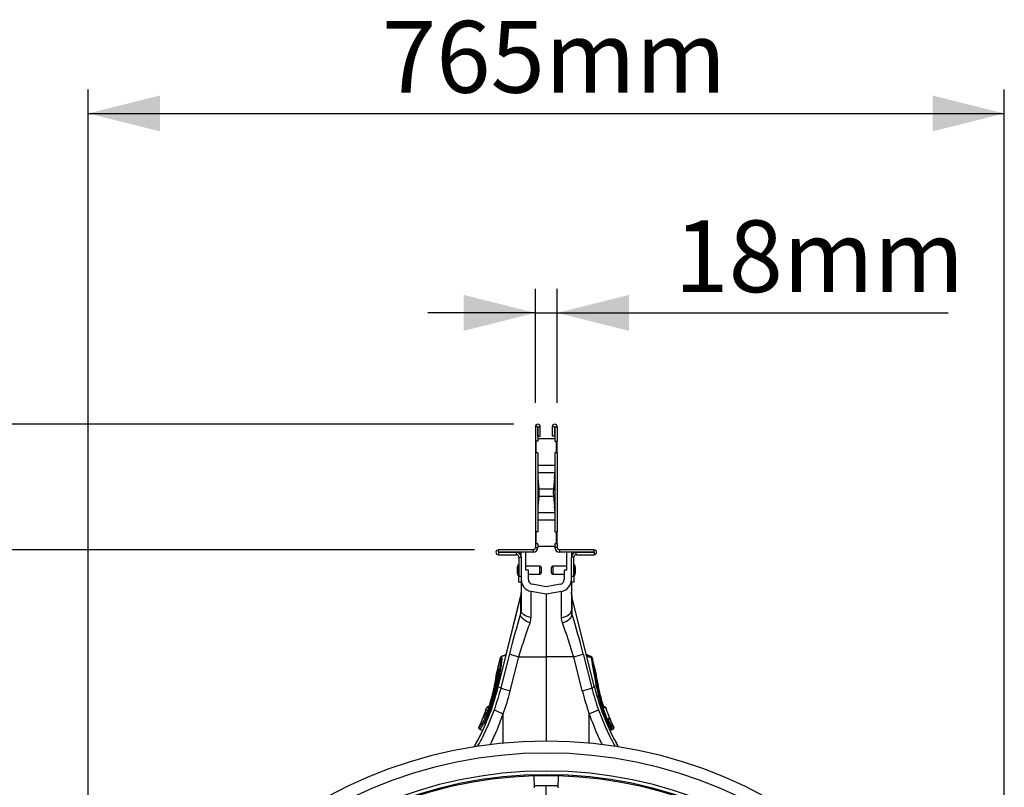
# Model space of a CAD drawing. Units: millimetres. Extents: x -9384 to 9275, y 1832 to 8516.
# Drawn here: x -8563 to -7739, y 5740 to 6382 of the extents above; entities that cross this region are included whole.
import ezdxf

# ---------------------------------------------------------------- set-up
doc = ezdxf.new("R2010")
doc.units = ezdxf.units.MM
doc.layers.get('0').update_dxf_attribs({"linetype": 'CONTINUOUS'})
doc.layers.add('ACO_DIMS', color=8, linetype='CONTINUOUS')
doc.layers.add('ACO_DRAINAGE', color=7, linetype='CONTINUOUS')
doc.styles.add('SLDTEXTSTYLE0', font='TXT', dxfattribs={"width": 0.605})

# ---------------------------------------------------------------- blocks, each defined once
blk = doc.blocks.new('ACO_-_32844_-_LEFT')
at = {"linetype": 'Continuous'}
for p, q in [((-7.1, 1366.95), (-9.1, 1366.95)), ((-9.1, 1366.95), (-9.1, 1355)), ((-7.1, 1366.95), (-7.1, 1355)), ((-7, 1359), (-7, 1366.95)), ((-7, 1366.95), (-5, 1366.95)), ((-5, 1359), (-5, 1366.95)), ((7, 1366.95), (5, 1366.95)), ((5, 1366.95), (5, 1359)), ((7, 1366.95), (7, 1359)), ((7.1, 1366.95), (9.1, 1366.95)), ((7.1, 1366.95), (7.1, 1355)), ((9.1, 1366.95), (9.1, 1355)), ((-7, 1359), (-5, 1359)), ((7, 1359), (5, 1359)), ((-7.1, 1355), (-9.1, 1355)), ((-9.1, 1355), (-9.1, 1345)), ((-8.5, 1345), (-8.5, 1355)), ((-7.1, 1357), (7.1, 1357)), ((7.1, 1355), (9.1, 1355)), ((8.5, 1345), (8.5, 1355)), ((9.1, 1345), (9.1, 1355)), ((-7.1, 1345), (-9.1, 1345)), ((-9.1, 1345), (-9.1, 1279)), ((-7.1, 1345), (-7.1, 1279)), ((9.1, 1345), (7.1, 1345)), ((7.1, 1345), (7.1, 1279)), ((9.1, 1345), (9.1, 1279)), ((-7.1, 1334.84), (7.1, 1334.84)), ((-7.1, 1328.71), (7.1, 1328.71)), ((-6, 1315.06), (-6.91, 1323.79)), ((6.91, 1323.79), (6, 1315.06)), ((-6, 1315.06), (6, 1315.06)), ((-6.91, 1300.21), (-6, 1308.94)), ((-6, 1308.94), (6, 1308.94)), ((6, 1308.94), (6.91, 1300.21)), ((-7.1, 1295.29), (7.1, 1295.29)), ((-7.1, 1289.16), (7.1, 1289.16)), ((-7.1, 1279), (-9.1, 1279)), ((-9.1, 1279), (-9.1, 1269)), ((-8.5, 1269), (-8.5, 1279)), ((7.1, 1279), (9.1, 1279)), ((8.5, 1269), (8.5, 1279)), ((9.1, 1269), (9.1, 1279)), ((-9.1, 1269), (-9.1, 1266)), ((-7.1, 1269), (-9.1, 1269)), ((-7.1, 1269), (-7.1, 1266)), ((9.1, 1269), (7.1, 1269)), ((7.1, 1269), (7.1, 1266)), ((9.1, 1269), (9.1, 1266)), ((-40.05, 1262), (-40.05, 1264)), ((-11.1, 1264), (-40.05, 1264)), ((-11.1, 1262), (-40.05, 1262)), ((-40.05, 1261.9), (-40.05, 1259.9)), ((-40.05, 1261.9), (-25, 1261.9)), ((-40.05, 1259.9), (-25, 1259.9)), ((-25, 1259.9), (-25, 1261.9)), ((-21, 1257.9), (-21, 1262)), ((-17, 1247), (-17, 1262)), ((-11.1, 1264), (-11.1, 1262)), ((-9.1, 1266), (-7.1, 1266)), ((-7.1, 1267), (7.1, 1267)), ((9.1, 1266), (7.1, 1266)), ((11.1, 1264), (11.1, 1262)), ((40.05, 1264), (11.1, 1264)), ((40.05, 1262), (11.1, 1262)), ((17, 1262), (17, 1247)), ((21, 1262), (21, 1257.9)), ((25, 1259.9), (25, 1261.9)), ((25, 1261.9), (40.05, 1261.9)), ((25, 1259.9), (40.05, 1259.9)), ((40.05, 1262), (40.05, 1264)), ((40.05, 1261.9), (40.05, 1259.9)), ((-23.2, 1251.55), (-23.38, 1251.55)), ((-23.38, 1251.55), (-23.38, 1242.8)), ((-23.2, 1242.45), (-23.2, 1251.55)), ((-23, 1257.9), (-21, 1257.9)), ((-23, 1257.9), (-23, 1241.9)), ((-21, 1257.9), (-21, 1241.9)), ((23, 1257.9), (21, 1257.9)), ((21, 1241.9), (21, 1257.9)), ((23, 1241.9), (23, 1257.9)), ((23.38, 1251.55), (23.2, 1251.55)), ((23.2, 1251.55), (23.2, 1242.45)), ((23.38, 1242.45), (23.38, 1251.55)), ((-24.45, 1248.73), (-24.45, 1245.4)), ((-24.45, 1248.7), (-24.45, 1245.3)), ((-24.45, 1245.4), (-24.45, 1245.27)), ((-23.56, 1242.9), (-23.56, 1251.44)), ((-5.35, 1250.25), (-17, 1250.25)), ((-15, 1247), (-17, 1247)), ((-15, 1239.09), (-15, 1247)), ((-15, 1243.75), (-5.35, 1243.75)), ((-5.35, 1244), (-5.35, 1250.25)), ((-5.35, 1243.75), (-5.35, 1244)), ((-4.35, 1249.25), (-4.35, 1244.92)), ((-4.35, 1244.92), (-4.35, 1244.75)), ((4.35, 1244.75), (4.35, 1249.25)), ((17, 1250.25), (5.35, 1250.25)), ((5.35, 1250.25), (5.35, 1243.75)), ((5.35, 1243.75), (15, 1243.75)), ((17, 1247), (15, 1247)), ((15, 1247), (15, 1239.09)), ((23.56, 1251.44), (23.56, 1242.56)), ((24.45, 1245.27), (24.45, 1248.73)), ((24.45, 1245.3), (24.45, 1248.7)), ((-23.56, 1242.56), (-23.56, 1242.9)), ((-23.38, 1242.8), (-23.38, 1242.45)), ((-23.38, 1242.45), (-23.2, 1242.45)), ((-23, 1241.9), (-21, 1241.9)), ((-23, 1236.9), (-23, 1241.9)), ((-21, 1236.9), (-23, 1236.9)), ((-21, 1241.9), (-21, 1236.9)), ((-21, 1236.9), (-21, 1213.38)), ((0, 1233.09), (-11.69, 1235.15)), ((11.69, 1235.15), (0, 1233.09)), ((21, 1241.9), (23, 1241.9)), ((21, 1236.9), (21, 1241.9)), ((23, 1236.9), (21, 1236.9)), ((21, 1236.9), (21, 1213.38)), ((23, 1241.9), (23, 1236.9)), ((23.2, 1242.45), (23.38, 1242.45)), ((-21, 1228.68), (-21.45, 1225.05)), ((0, 1227), (-12.74, 1229.25)), ((-12.74, 1207.45), (-12.74, 1229.25)), ((12.74, 1229.25), (0, 1227)), ((0, 1227), (0, 1174.5)), ((12.74, 1207.45), (12.74, 1229.25)), ((21.45, 1225.05), (21, 1228.68)), ((-21.45, 1225.05), (-40.4, 1149.02)), ((-40.37, 1149.01), (-21.5, 1224.68)), ((-21.45, 1225.05), (-21.5, 1224.68)), ((-21.5, 1224.68), (-21.5, 1210.36)), ((40.4, 1149.02), (21.45, 1225.05)), ((21.45, 1225.05), (21.5, 1224.68)), ((21.5, 1224.68), (21.5, 1210.36)), ((40.37, 1149.01), (21.5, 1224.68)), ((-21.45, 1209.35), (-21.5, 1210.36)), ((-20.85, 1212.33), (-21, 1213.38)), ((-20.4, 1211.32), (-20.85, 1212.33)), ((-19.66, 1210.37), (-20.4, 1211.32)), ((-18.66, 1209.51), (-19.66, 1210.37)), ((18.66, 1209.51), (19.66, 1210.37)), ((19.66, 1210.37), (20.4, 1211.32)), ((20.4, 1211.32), (20.85, 1212.33)), ((20.85, 1212.33), (21, 1213.38)), ((21.45, 1209.35), (21.5, 1210.36)), ((-21.08, 1208.29), (-21.45, 1209.35)), ((-20.41, 1207.21), (-21.08, 1208.29)), ((-19.46, 1206.16), (-20.41, 1207.21)), ((-18.25, 1205.17), (-19.46, 1206.16)), ((-17.43, 1208.77), (-18.66, 1209.51)), ((-16.84, 1204.27), (-18.25, 1205.17)), ((-16, 1208.17), (-17.43, 1208.77)), ((-15.26, 1203.5), (-16.84, 1204.27)), ((-14.42, 1207.72), (-16, 1208.17)), ((-13.57, 1202.87), (-15.26, 1203.5)), ((-12.74, 1207.45), (-14.42, 1207.72)), ((12.74, 1207.45), (14.42, 1207.72)), ((13.57, 1202.87), (15.26, 1203.5)), ((14.42, 1207.72), (16, 1208.17)), ((15.26, 1203.5), (16.84, 1204.27)), ((16, 1208.17), (17.43, 1208.77)), ((16.84, 1204.27), (18.25, 1205.17)), ((17.43, 1208.77), (18.66, 1209.51)), ((18.25, 1205.17), (19.46, 1206.16)), ((19.46, 1206.16), (20.41, 1207.21)), ((20.41, 1207.21), (21.08, 1208.29)), ((21.08, 1208.29), (21.45, 1209.35)), ((-38.3, 1174), (-40.54, 1164.99)), ((-40.5, 1164.94), (-38.25, 1173.97)), ((-30.83, 1176.91), (-38.04, 1148.43)), ((-33.63, 1176.17), (-37.67, 1174.7)), ((-33.63, 1176.17), (-37.67, 1174.7)), ((-33.63, 1176.17), (-37.67, 1174.7)), ((-37.63, 1174.66), (-33.65, 1176.1)), ((-30.12, 1146.02), (-22.9, 1174.5)), ((-22.9, 1174.5), (0, 1174.5)), ((22.9, 1174.5), (0, 1174.5)), ((0, 1174.5), (0, 1104)), ((30.12, 1146.02), (22.9, 1174.5)), ((30.83, 1176.91), (38.04, 1148.43)), ((37.67, 1174.7), (33.63, 1176.17)), ((37.67, 1174.7), (33.63, 1176.17)), ((37.63, 1174.66), (33.66, 1176.1)), ((34.36, 1176.03), (33.9, 1176.07)), ((34.31, 1176.03), (33.91, 1176.07)), ((34.01, 1176.03), (34.31, 1176.03)), ((37.87, 1173.57), (34.01, 1174.64)), ((37.47, 1174.32), (37.63, 1174.66)), ((37.63, 1174.66), (37.63, 1174.66)), ((37.63, 1174.66), (37.63, 1174.66)), ((38.31, 1173.72), (38.25, 1173.97)), ((38.43, 1173.46), (38.3, 1174)), ((41.95, 1159.36), (38.43, 1173.46)), ((41.95, 1159.14), (38.56, 1172.73)), ((-40.54, 1164.99), (-41.95, 1159.36)), ((-41.95, 1159.14), (-40.57, 1164.66)), ((-40.49, 1164.93), (-40.36, 1164.36)), ((-41.98, 1158.99), (-41.95, 1159.14)), ((-41.98, 1158.94), (-41.98, 1158.99)), ((-42.74, 1149.6), (-43.64, 1149.83)), ((-41.77, 1149.36), (-42.58, 1149.56)), ((-41.14, 1149.41), (-40.28, 1149.5)), ((-40.4, 1149.02), (-40.37, 1149.01)), ((-38.04, 1148.43), (-40.37, 1149.01)), ((38.04, 1148.43), (40.37, 1149.01)), ((42.15, 1149.69), (40.14, 1150.07)), ((40.4, 1149.02), (40.37, 1149.01)), ((42.74, 1149.6), (43.64, 1149.83)), ((43.65, 1149.78), (43.54, 1150.34)), ((-48.66, 1131.8), (-49.61, 1132.08)), ((-48.02, 1133.08), (-49.06, 1132.7)), ((-49.01, 1132.68), (-48.04, 1133.04)), ((-49.01, 1132.68), (-48.28, 1132.47)), ((49.06, 1132.7), (48.02, 1133.08)), ((49.06, 1132.7), (48.02, 1133.08)), ((49.01, 1132.68), (48.04, 1133.04)), ((48.28, 1132.47), (49.01, 1132.68)), ((49.61, 1132.08), (48.66, 1131.8)), ((-52.2, 1124.4), (-52.3, 1124.32)), ((-35.94, 1102.31), (-35.94, 1126.92)), ((35.94, 1102.31), (35.94, 1126.92)), ((51.73, 1123.1), (51.9, 1123.15)), ((51.9, 1123.15), (52.57, 1123.35)), ((51.96, 1122), (52.38, 1122.15)), ((52.31, 1122.13), (51.96, 1122.03)), ((52.31, 1122.13), (51.96, 1122.01)), ((52.57, 1123.35), (52.83, 1123.43)), ((52.83, 1123.43), (52.89, 1123.45)), ((-56.46, 1115.35), (-56.4, 1115.35)), ((-55.91, 1114), (-53.11, 1112.98)), ((-55.84, 1114), (-53.14, 1113.02)), ((52.23, 1115.03), (53.17, 1115.38)), ((53.11, 1112.98), (55.91, 1114)), ((55.84, 1114), (53.14, 1113.02)), ((53.7, 1113.34), (53.15, 1113.14)), ((53.17, 1113.1), (54.3, 1113.52)), ((54.3, 1113.52), (53.7, 1113.34)), ((54.26, 1114.7), (54.43, 1114.75)), ((54.43, 1114.75), (54.87, 1114.88)), ((-9.72, 1065.02), (-10, 1074.86)), ((10, 1074.86), (9.72, 1065.02)), ((-9.77, 1066.86), (0, 1067)), ((0, 1067), (9.77, 1066.86)), ((0, 1036.99), (0, 1066.55))]:
    blk.add_line(p, q, dxfattribs=at)
for centre, radius, start, end in [((-7.05, 1366.95), 2.05, 0, 180), ((-7.05, 1366.95), 0.05, 0, 180), ((7.05, 1366.95), 2.05, 0, 180), ((7.05, 1366.95), 0.05, 0, 180), ((-40.05, 1261.95), 2.05, 90, 270), ((-40.05, 1261.95), 0.05, 90, 270), ((-25, 1257.9), 4, 0, 90), ((-25, 1257.9), 2, 0, 90), ((-11.1, 1266), 2, 270, 0), ((-11.1, 1266), 4, 270, 0), ((11.1, 1266), 4, 180, 270), ((11.1, 1266), 2, 180, 270), ((25, 1257.9), 4, 90, 180), ((25, 1257.9), 2, 90, 180), ((40.05, 1261.95), 2.05, 270, 90), ((40.05, 1261.95), 0.05, 270, 90), ((-23.38, 1251.35), 0.2, 90, 153.53274), ((-23.2, 1251.35), 0.2, 0, 90), ((23.2, 1251.35), 0.2, 90, 180), ((23.38, 1251.35), 0.2, 26.46726, 90), ((-14.64, 1247), 9.96, 153.53274, 169.96927), ((-24.25, 1248.7), 0.2, 169.96927, 180), ((-24.25, 1245.3), 0.2, 180, 190.03073), ((-14.64, 1247), 9.96, 190.03073, 206.46726), ((-5.35, 1249.25), 1, 0, 90), ((-5.35, 1244.75), 1, 270, 360), ((5.35, 1249.25), 1, 90, 180), ((5.35, 1244.75), 1, 180, 270), ((14.64, 1247), 9.96, 10.03073, 26.46726), ((14.64, 1247), 9.96, 333.53274, 349.96927), ((24.25, 1248.7), 0.2, 0, 10.03073), ((24.25, 1245.3), 0.2, 349.96927, 0), ((-23.38, 1242.65), 0.2, 206.46726, 270), ((-23.2, 1242.65), 0.2, 270, 0), ((-11, 1239.09), 10, 180, 260), ((-11, 1239.09), 4, 180, 260), ((11, 1239.09), 4, 280, 0), ((11, 1239.09), 10, 280, 0), ((23.2, 1242.65), 0.2, 180, 270), ((23.38, 1242.65), 0.2, 270, 333.53274), ((-34.32, 1228.29), 13.32, 344.23459, 359.98648), ((34.32, 1228.29), 13.32, 180.01352, 195.76541), ((-37.33, 1173.76), 1, 110.02832, 165.97113), ((-37.28, 1173.72), 1, 110.32318, 165.78), ((-37.28, 1173.72), 1, 110.32294, 165.79047), ((-10.58, 1229.3), 56.17, 248.864, 257.32501), ((10.58, 1229.3), 56.17, 282.67499, 291.136), ((34.26, 1175.54), 0.498, 30.51657, 84.9201), ((34.27, 1175.54), 0.498, 30.31358, 84.92172), ((34.31, 1175.53), 0.5, 28.04282, 85.02986), ((37.28, 1173.72), 1, 14.22, 69.67682), ((37.28, 1173.72), 1, 14.20953, 69.67706), ((37.33, 1173.76), 1, 14.00659, 69.98782), ((37.77, 1172.94), 0.755, 21.25584, 84.21754), ((37.79, 1172.82), 0.761, 21.81377, 84.01228), ((37.84, 1172.42), 0.787, 23.19462, 82.79639), ((-39.57, 1164.75), 1, 166.00592, 222.61465), ((-39.57, 1164.75), 1, 166.00591, 222.61589), ((-39.54, 1164.7), 0.993, 165.64289, 221.84933), ((-39.53, 1164.69), 0.993, 165.63829, 210.44762), ((-234.5, 1197.41), 200.04, 330.6073, 346), ((-234.5, 1197.41), 200.08, 330.61595, 346), ((-42.46, 1149.28), 0.355, 109.63907, 151.43294), ((-42.43, 1149.43), 0.358, 109.49619, 151.5488), ((-41.42, 1148.46), 0.966, 73.62121, 111.3992), ((-41.41, 1148.48), 0.963, 73.62593, 111.4914), ((-17.79, 1200.83), 56.17, 248.864, 257.32501), ((17.79, 1200.83), 56.17, 282.67499, 291.136), ((234.5, 1197.41), 200.08, 194, 209.38405), ((234.5, 1197.41), 200.04, 194, 209.3927), ((42.22, 1149.17), 0.68, 39.24819, 98.26799), ((42.25, 1149.02), 0.68, 39.46802, 98.40878), ((-234.5, 1197.41), 196.04, 337.95933, 340.53665), ((-234.5, 1197.41), 196.09, 338.02936, 340.53752), ((-48.72, 1131.76), 1, 110.02456, 160.56023), ((-48.67, 1131.75), 1, 110.27088, 160.60319), ((-48.66, 1131.75), 1, 110.27514, 160.58899), ((-47.71, 1131.46), 1, 135.26842, 160.58157), ((-23.4, 1166.48), 41.5, 240.87744, 252.41636), ((23.4, 1166.48), 41.5, 287.58364, 299.12256), ((47.71, 1131.46), 1, 19.41842, 44.76455), ((48.66, 1131.75), 1, 19.41101, 69.72486), ((48.67, 1131.75), 1, 19.39681, 69.72912), ((48.72, 1131.76), 1, 19.4359, 69.99613), ((234.5, 1197.41), 196.09, 199.46248, 202.16074), ((234.5, 1197.41), 196.04, 199.46384, 202.16183), ((-234.5, 1197.41), 196.04, 335.25329, 337.95933), ((-234.5, 1197.41), 196.09, 335.26124, 337.97086), ((-51.86, 1123.47), 1, 109.9823, 157.94753), ((-51.79, 1123.5), 0.992, 110.09641, 158.36325), ((-51.8, 1123.5), 0.992, 110.093, 158.36558), ((50.81, 1122.73), 1, 349.93797, 22.08797), ((51.96, 1123.07), 0.999, 290.14676, 22.22363), ((51.97, 1123.07), 0.999, 290.14459, 22.22608), ((52.02, 1123.09), 1, 289.98286, 22.13782), ((234.5, 1197.41), 196.04, 202.16183, 204.74723), ((234.5, 1197.41), 196.09, 202.25597, 204.73876), ((-55.56, 1114.93), 1, 155.28188, 250.0202), ((-55.49, 1114.94), 1, 155.48072, 249.61178), ((-55.49, 1114.94), 1, 155.46332, 249.62519), ((56.33, 1108.54), 7.54, 110.18866, 114.84209), ((53.35, 1114.28), 0.999, 290.15445, 24.69884), ((53.96, 1114.46), 0.999, 290.15453, 24.72448), ((55.49, 1114.94), 1, 290.38822, 24.51928), ((55.49, 1114.94), 1, 290.37481, 24.53668), ((55.56, 1114.93), 1, 289.97017, 24.72955), ((0, 721), 383, 90, 180), ((0, 721), 383, 0, 90), ((0, 721), 373, 0, 180), ((0, 721), 357.91, 0, 180), ((0, 721), 354.91, 0, 180), ((0, 721), 354, 91.61874, 180), ((0, 721), 354, 88.38126, 91.61874), ((0, 721), 354, 0, 88.38126), ((0, 721), 345.55, 88.38126, 91.61874)]:
    blk.add_arc(centre, radius, start, end, dxfattribs=at)
for centre, major_axis, ratio, start_param, end_param in [((42.9, 1327.44), (50, 0), 0.8391, 3.141593, 3.228859), ((-42.9, 1327.44), (50, 0), 0.8391, 6.195919, 6.283185), ((-6.23, 1312), (0, 4), 0.087489, 3.839724, 5.585054), ((6.23, 1312), (0, 4), 0.087489, 0.698132, 2.443461), ((42.9, 1296.56), (50, 0), 0.8391, 3.054326, 3.141593), ((-42.9, 1296.56), (50, 0), 0.8391, 0, 0.087266), ((-25.66, 1174.03), (16.45, 65.45), 0.084778, 1.003741, 1.548116), ((25.66, 1174.03), (-16.45, 65.45), 0.084778, 4.73507, 5.279444), ((-233.01, 1197.41), (209.3, 0), 0.999881, 5.939589, 6.035079), ((233.01, 1197.41), (209.3, 0), 0.999881, 3.389699, 3.485189)]:
    blk.add_ellipse(centre, major_axis=major_axis, ratio=ratio, start_param=start_param, end_param=end_param, dxfattribs=at)
for points in [[(-21, 1213.38), (-21, 1212.4), (-21.16, 1211.4), (-21.5, 1210.36)], [(21, 1213.38), (21, 1212.4), (21.16, 1211.4), (21.5, 1210.36)], [(-13.57, 1202.87), (-13.01, 1204.39), (-12.74, 1205.92), (-12.74, 1207.45)], [(13.57, 1202.87), (13.01, 1204.39), (12.74, 1205.92), (12.74, 1207.45)], [(-38.25, 1173.96), (-38.25, 1173.96), (-38.25, 1173.96), (-38.25, 1173.97)], [(-37.67, 1174.7), (-37.67, 1174.7), (-37.65, 1174.69), (-37.63, 1174.66)], [(-37.63, 1174.66), (-37.63, 1174.66), (-37.63, 1174.66), (-37.63, 1174.66)], [(-37.63, 1174.66), (-37.63, 1174.66), (-37.63, 1174.66), (-37.63, 1174.66)], [(34.31, 1176.03), (34.34, 1176.03), (34.35, 1176.03), (34.35, 1176.03)], [(34.31, 1176.03), (34.31, 1176.03), (34.31, 1176.03), (34.31, 1176.03)], [(34.31, 1176.03), (34.31, 1176.03), (34.31, 1176.03), (34.31, 1176.03)], [(37.63, 1174.66), (37.65, 1174.69), (37.67, 1174.7), (37.67, 1174.7)], [(37.63, 1174.66), (37.63, 1174.66), (37.63, 1174.66), (37.63, 1174.66)], [(37.63, 1174.66), (37.63, 1174.66), (37.63, 1174.66), (37.63, 1174.66)], [(37.87, 1173.57), (37.86, 1173.61), (37.86, 1173.66), (37.85, 1173.7)], [(37.87, 1173.57), (37.87, 1173.57), (37.87, 1173.57), (37.87, 1173.57)], [(37.94, 1173.2), (37.92, 1173.32), (37.9, 1173.45), (37.87, 1173.57)], [(37.87, 1173.57), (37.87, 1173.57), (37.87, 1173.57), (37.87, 1173.57)], [(38.3, 1174), (38.3, 1174), (38.28, 1173.99), (38.25, 1173.97)], [(38.25, 1173.97), (38.25, 1173.96), (38.25, 1173.96), (38.25, 1173.96)], [(38.48, 1173.22), (38.48, 1173.18), (38.49, 1173.14), (38.5, 1173.1)], [(38.5, 1173.1), (38.52, 1172.98), (38.54, 1172.85), (38.56, 1172.73)], [(-40.54, 1164.99), (-40.54, 1164.99), (-40.53, 1164.97), (-40.5, 1164.94)], [(-40.5, 1164.94), (-40.5, 1164.94), (-40.49, 1164.94), (-40.49, 1164.93)], [(-42.07, 1158.23), (-42.51, 1155.73), (-43, 1153.11), (-43.53, 1150.39)], [(43.53, 1150.39), (43, 1153.11), (42.51, 1155.73), (42.07, 1158.23)], [(-43.64, 1149.83), (-44.51, 1145.36), (-45.65, 1140.66), (-47.08, 1135.84)], [(-43.53, 1150.39), (-43.57, 1150.2), (-43.6, 1150.02), (-43.64, 1149.83)], [(-38.04, 1148.43), (-39.61, 1142.27), (-41.46, 1136.2), (-43.6, 1130.22)], [(-42.77, 1149.45), (-42.76, 1149.5), (-42.75, 1149.55), (-42.74, 1149.6)], [(-42.49, 1149.98), (-42.52, 1149.84), (-42.55, 1149.7), (-42.58, 1149.56)], [(-41.77, 1149.36), (-41.77, 1149.37), (-41.77, 1149.37), (-41.76, 1149.38)], [(-41.14, 1149.41), (-41.14, 1149.41), (-41.14, 1149.41), (-41.14, 1149.41)], [(-41.14, 1149.41), (-41.14, 1149.4), (-41.14, 1149.4), (-41.14, 1149.39)], [(38.04, 1148.43), (39.61, 1142.27), (41.46, 1136.2), (43.6, 1130.22)], [(42.15, 1149.69), (42.14, 1149.74), (42.13, 1149.8), (42.12, 1149.85)], [(42.15, 1149.69), (42.15, 1149.69), (42.15, 1149.69), (42.15, 1149.69)], [(42.74, 1149.6), (42.75, 1149.55), (42.76, 1149.5), (42.77, 1149.45)], [(43.64, 1149.83), (43.6, 1150.02), (43.57, 1150.2), (43.53, 1150.39)], [(47.08, 1135.84), (45.65, 1140.66), (44.51, 1145.36), (43.64, 1149.83)], [(-49.61, 1132.08), (-49.65, 1132.09), (-49.66, 1132.09), (-49.66, 1132.09)], [(-49.61, 1132.08), (-49.61, 1132.08), (-49.61, 1132.08), (-49.61, 1132.08)], [(-49.06, 1132.7), (-49.06, 1132.7), (-49.05, 1132.7), (-49.02, 1132.69)], [(-49.02, 1132.69), (-49.01, 1132.69), (-49.01, 1132.68), (-49.01, 1132.68)], [(-49.01, 1132.68), (-49.01, 1132.68), (-49.01, 1132.68), (-49.01, 1132.68)], [(49.01, 1132.68), (49.01, 1132.68), (49.01, 1132.69), (49.02, 1132.69)], [(49.01, 1132.68), (49.01, 1132.68), (49.01, 1132.68), (49.01, 1132.68)], [(49.02, 1132.69), (49.05, 1132.7), (49.06, 1132.7), (49.06, 1132.7)], [(49.61, 1132.08), (49.61, 1132.08), (49.61, 1132.08), (49.61, 1132.08)], [(-52.72, 1123.87), (-52.77, 1123.85), (-52.79, 1123.85), (-52.79, 1123.85)], [(-52.72, 1123.87), (-52.72, 1123.87), (-52.72, 1123.87), (-52.72, 1123.87)], [(52.36, 1122.15), (52.36, 1122.15), (52.34, 1122.14), (52.31, 1122.13)], [(52.31, 1122.13), (52.31, 1122.13), (52.31, 1122.13), (52.31, 1122.13)], [(52.31, 1122.13), (52.31, 1122.13), (52.31, 1122.13), (52.31, 1122.13)], [(54.54, 1115.82), (53.85, 1117.36), (53.18, 1118.9), (52.54, 1120.44)], [(52.89, 1123.45), (52.89, 1123.45), (52.89, 1123.45), (52.89, 1123.45)], [(-56.4, 1115.35), (-56.4, 1115.35), (-56.4, 1115.35), (-56.4, 1115.35)], [(-55.84, 1114), (-55.88, 1113.99), (-55.9, 1113.99), (-55.9, 1113.99)], [(-55.84, 1114), (-55.84, 1114), (-55.84, 1114), (-55.84, 1114)], [(-55.84, 1114), (-55.84, 1114), (-55.84, 1114), (-55.84, 1114)], [(55.9, 1113.99), (55.9, 1113.99), (55.88, 1113.99), (55.84, 1114)], [(55.84, 1114), (55.84, 1114), (55.84, 1114), (55.84, 1114)], [(55.84, 1114), (55.84, 1114), (55.84, 1114), (55.84, 1114)], [(56.4, 1115.35), (56.4, 1115.35), (56.4, 1115.35), (56.4, 1115.35)]]:
    blk.add_open_spline(points, degree=3, dxfattribs=at)
for points, knots in [([(-22.9, 1174.5), (-22.14, 1177.05), (-21.38, 1179.55), (-19.84, 1184.48), (-19.06, 1186.91), (-17.88, 1190.49), (-17.49, 1191.67), (-16.7, 1194.01), (-16.3, 1195.17), (-15.12, 1198.57), (-14.34, 1200.76), (-13.57, 1202.87)], [0, 0, 0, 0, 0.25, 0.25, 0.5, 0.5, 0.625, 0.625, 0.75, 0.75, 1, 1, 1, 1]), ([(22.9, 1174.5), (22.14, 1177.05), (21.38, 1179.55), (19.84, 1184.48), (19.06, 1186.91), (17.88, 1190.49), (17.49, 1191.67), (16.7, 1194.01), (16.3, 1195.17), (15.12, 1198.57), (14.34, 1200.76), (13.57, 1202.87)], [0, 0, 0, 0, 0.25, 0.25, 0.5, 0.5, 0.625, 0.625, 0.75, 0.75, 1, 1, 1, 1]), ([(-41.76, 1149.38), (-41.38, 1151.03), (-41.03, 1152.64), (-40.53, 1154.97), (-40.37, 1155.74), (-40.06, 1157.25), (-39.91, 1157.99), (-39.48, 1160.18), (-39.23, 1161.55), (-38.79, 1164.13), (-38.6, 1165.33), (-38.28, 1167.55), (-38.16, 1168.55), (-38.02, 1169.87), (-37.99, 1170.29), (-37.95, 1170.86), (-37.94, 1171.05), (-37.92, 1171.4), (-37.92, 1171.56), (-37.9, 1172.36), (-37.92, 1172.86), (-38.03, 1173.61), (-38.12, 1173.86), (-38.25, 1173.96)], [0, 0, 0, 0, 0.125, 0.125, 0.1875, 0.1875, 0.25, 0.25, 0.375, 0.375, 0.5, 0.5, 0.625, 0.625, 0.6875, 0.6875, 0.71875, 0.71875, 0.75, 0.75, 0.875, 0.875, 1, 1, 1, 1]), ([(-37.63, 1174.66), (-37.62, 1174.65), (-37.61, 1174.64), (-37.59, 1174.63), (-37.57, 1174.6), (-37.55, 1174.57), (-37.51, 1174.5), (-37.48, 1174.45), (-37.41, 1174.26), (-37.38, 1174.1), (-37.29, 1173.53), (-37.27, 1173.01), (-37.29, 1172.2), (-37.3, 1172.02), (-37.32, 1171.66), (-37.33, 1171.47), (-37.36, 1170.88), (-37.4, 1170.46), (-37.53, 1169.1), (-37.65, 1168.08), (-37.97, 1165.8), (-38.16, 1164.57), (-38.6, 1161.94), (-38.86, 1160.53), (-39.28, 1158.29), (-39.43, 1157.52), (-39.74, 1155.96), (-39.9, 1155.17), (-40.24, 1153.56), (-40.41, 1152.74), (-40.68, 1151.51), (-40.77, 1151.09), (-40.91, 1150.46), (-40.97, 1150.15), (-41.05, 1149.83), (-41.09, 1149.62), (-41.12, 1149.51), (-41.14, 1149.41)], [0, 0, 0, 0, 0.007812, 0.007812, 0.015625, 0.03125, 0.03125, 0.0625, 0.0625, 0.125, 0.125, 0.25, 0.25, 0.28125, 0.28125, 0.3125, 0.3125, 0.375, 0.375, 0.5, 0.5, 0.625, 0.625, 0.75, 0.75, 0.8125, 0.8125, 0.875, 0.875, 0.9375, 0.9375, 0.96875, 0.96875, 0.984375, 0.992187, 0.992187, 1, 1, 1, 1]), ([(-38.25, 1173.97), (-38.26, 1173.97), (-38.29, 1173.99), (-38.3, 1174.01), (-38.3, 1174), (-38.3, 1174)], [0, 0, 0, 0, 0.311505, 0.999725, 1, 1, 1, 1]), ([(37.89, 1174.13), (37.81, 1174.17), (36.4, 1174.84), (34.98, 1175.49), (33.65, 1176.1)], [0, 0, 0, 0, 0.061332, 1, 1, 1, 1]), ([(37.85, 1173.7), (37.07, 1174.07), (35.71, 1174.73), (34.34, 1175.38), (33.76, 1175.66)], [0, 0, 0, 0, 0.57376, 1, 1, 1, 1]), ([(37.85, 1173.7), (37.86, 1173.76), (37.87, 1173.93), (37.89, 1174.1), (37.89, 1174.11), (37.89, 1174.11)], [0, 0, 0, 0, 0.246003, 0.655762, 1, 1, 1, 1]), ([(38.43, 1173.46), (38.43, 1173.46), (38.42, 1173.49), (38.38, 1173.64), (38.26, 1173.85), (38.07, 1174.04), (37.93, 1174.09), (37.89, 1174.11)], [0, 0, 0, 0, 0.01202, 0.111487, 0.497964, 0.82535, 1, 1, 1, 1]), ([(42.12, 1149.85), (41.68, 1152.02), (41.26, 1154.15), (40.48, 1158.28), (40.1, 1160.3), (39.4, 1164.21), (39.08, 1166.11), (38.47, 1169.76), (38.19, 1171.51), (37.94, 1173.2)], [0, 0, 0, 0, 0.25, 0.25, 0.5, 0.5, 0.75, 0.75, 1, 1, 1, 1]), ([(38.43, 1173.46), (38.43, 1173.46), (38.43, 1173.45), (38.45, 1173.35), (38.47, 1173.25), (38.48, 1173.22)], [0, 0, 0, 0, 0.340121, 0.750041, 1, 1, 1, 1]), ([(38.56, 1172.73), (38.81, 1171.06), (39.09, 1169.32), (39.7, 1165.7), (40.03, 1163.83), (40.73, 1159.95), (41.1, 1157.96), (41.89, 1153.86), (42.31, 1151.76), (42.74, 1149.6)], [0, 0, 0, 0, 0.25, 0.25, 0.5, 0.5, 0.75, 0.75, 1, 1, 1, 1]), ([(-42.74, 1149.6), (-42.35, 1151.55), (-41.51, 1155.73), (-40.8, 1159.6), (-40.42, 1161.67)], [0, 0, 0, 0, 0.464519, 1, 1, 1, 1]), ([(-40.36, 1164.36), (-40.34, 1164.28), (-40.24, 1163.98), (-40.31, 1162.59), (-40.5, 1160.75), (-40.81, 1158.61), (-41.2, 1156.32), (-41.78, 1153.29), (-42.25, 1151.08), (-42.49, 1149.98)], [0, 0, 0, 0, 0.066402, 0.25088, 0.435358, 0.522875, 0.682647, 0.842417, 1, 1, 1, 1]), ([(-40.39, 1164.17), (-40.38, 1164.18), (-40.38, 1164.2), (-40.36, 1164.05), (-40.35, 1164.02)], [0, 0, 0, 0, 0.791116, 1, 1, 1, 1]), ([(-41.95, 1159.14), (-41.95, 1159.03), (-41.97, 1158.9), (-42.01, 1158.6), (-42.04, 1158.42), (-42.07, 1158.23)], [0, 0, 0, 0, 0.5, 0.5, 1, 1, 1, 1]), ([(-41.95, 1159.36), (-41.95, 1159.34), (-41.96, 1159.3), (-41.96, 1159.26), (-41.97, 1159.22), (-41.97, 1159.21), (-41.97, 1159.2), (-41.97, 1159.2), (-41.97, 1159.19), (-41.97, 1159.19), (-41.97, 1159.16), (-41.98, 1159.03), (-41.98, 1158.94)], [0, 0, 0, 0, 0.035794, 0.093446, 0.113229, 0.120774, 0.126449, 0.133748, 0.147116, 0.182967, 0.383165, 1, 1, 1, 1]), ([(-41.97, 1159.19), (-41.97, 1159.19), (-41.97, 1159.19), (-41.97, 1159.17), (-41.97, 1159.17)], [0, 0, 0, 0, 0.683089, 1, 1, 1, 1]), ([(-41.94, 1159.36), (-41.94, 1159.37), (-41.94, 1159.41), (-41.94, 1159.25), (-41.95, 1159.14)], [0, 0, 0, 0, 0.228325, 1, 1, 1, 1]), ([(41.97, 1159.09), (41.97, 1159.12), (41.97, 1159.14), (41.97, 1159.2), (41.97, 1159.21), (41.97, 1159.24), (41.96, 1159.29), (41.95, 1159.33), (41.94, 1159.36)], [0, 0, 0, 0, 0.764222, 0.783121, 0.795193, 0.814253, 0.900182, 1, 1, 1, 1]), ([(41.95, 1159.14), (41.95, 1159.21), (41.94, 1159.36), (41.94, 1159.36), (41.94, 1159.36)], [0, 0, 0, 0, 0.457575, 1, 1, 1, 1]), ([(42.07, 1158.23), (42.04, 1158.42), (42.01, 1158.59), (41.97, 1158.9), (41.95, 1159.03), (41.95, 1159.14)], [0, 0, 0, 0, 0.5, 0.5, 1, 1, 1, 1]), ([(41.98, 1158.93), (41.98, 1159), (41.97, 1159.14), (41.97, 1159.18), (41.97, 1159.19), (41.97, 1159.19)], [0, 0, 0, 0, 0.418434, 0.897606, 1, 1, 1, 1]), ([(-56.4, 1115.35), (-56.28, 1115.37), (-56.15, 1115.43), (-55.9, 1115.62), (-55.82, 1115.69), (-55.63, 1115.87), (-55.53, 1115.97), (-55.02, 1116.54), (-54.52, 1117.2), (-53.81, 1118.29), (-53.66, 1118.52), (-53.36, 1119), (-53.2, 1119.26), (-52.72, 1120.06), (-52.39, 1120.64), (-51.71, 1121.89), (-51.36, 1122.55), (-50.64, 1123.97), (-50.27, 1124.73), (-49.14, 1127.13), (-48.39, 1128.85), (-47.25, 1131.64), (-46.87, 1132.61), (-46.14, 1134.58), (-45.78, 1135.58), (-45.07, 1137.62), (-44.73, 1138.66), (-44.23, 1140.24), (-44.07, 1140.77), (-43.75, 1141.84), (-43.59, 1142.38), (-42.82, 1145.07), (-42.26, 1147.22), (-41.77, 1149.36)], [0, 0, 0, 0, 0.0625, 0.0625, 0.09375, 0.09375, 0.125, 0.125, 0.25, 0.25, 0.28125, 0.28125, 0.3125, 0.3125, 0.375, 0.375, 0.4375, 0.4375, 0.5, 0.5, 0.625, 0.625, 0.6875, 0.6875, 0.75, 0.75, 0.8125, 0.8125, 0.84375, 0.84375, 0.875, 0.875, 1, 1, 1, 1]), ([(-41.14, 1149.39), (-41.64, 1147.17), (-42.2, 1144.95), (-42.97, 1142.16), (-43.13, 1141.6), (-43.46, 1140.49), (-43.62, 1139.94), (-44.12, 1138.31), (-44.47, 1137.23), (-45.17, 1135.12), (-45.54, 1134.08), (-46.28, 1132.03), (-46.66, 1131.02), (-47.79, 1128.12), (-48.55, 1126.32), (-49.69, 1123.82), (-50.06, 1123.03), (-50.78, 1121.55), (-51.13, 1120.85), (-51.81, 1119.55), (-52.15, 1118.94), (-52.63, 1118.1), (-52.78, 1117.83), (-53.09, 1117.33), (-53.23, 1117.08), (-53.95, 1115.95), (-54.45, 1115.25), (-54.97, 1114.65), (-55.07, 1114.54), (-55.25, 1114.36), (-55.34, 1114.28), (-55.5, 1114.15), (-55.58, 1114.1), (-55.68, 1114.05), (-55.73, 1114.02), (-55.78, 1114.01), (-55.81, 1114), (-55.82, 1114), (-55.84, 1114)], [0, 0, 0, 0, 0.125, 0.125, 0.15625, 0.15625, 0.1875, 0.1875, 0.25, 0.25, 0.3125, 0.3125, 0.375, 0.375, 0.5, 0.5, 0.5625, 0.5625, 0.625, 0.625, 0.6875, 0.6875, 0.71875, 0.71875, 0.75, 0.75, 0.875, 0.875, 0.90625, 0.90625, 0.9375, 0.9375, 0.96875, 0.96875, 0.984375, 0.992187, 0.992187, 1, 1, 1, 1]), ([(-42.58, 1149.56), (-42.95, 1148), (-43.59, 1145.3), (-44.72, 1141.39), (-45.81, 1138.01), (-46.97, 1134.82), (-48.03, 1132.17), (-49.07, 1129.79), (-50.07, 1127.73), (-51.04, 1125.95), (-51.78, 1124.76), (-52.11, 1124.41), (-52.24, 1124.27)], [0, 0, 0, 0, 0.13872, 0.240515, 0.342314, 0.444388, 0.546472, 0.62136, 0.724479, 0.827602, 0.930893, 1, 1, 1, 1]), ([(-44.12, 1143.53), (-43.81, 1144.8), (-43.32, 1146.8), (-42.92, 1148.75), (-42.77, 1149.45)], [0, 0, 0, 0, 0.639743, 1, 1, 1, 1]), ([(53.17, 1115.38), (51.89, 1118.24), (50.7, 1121.12), (49.05, 1125.46), (48.52, 1126.92), (47.51, 1129.82), (47.03, 1131.27), (45.65, 1135.6), (44.82, 1138.48), (43.71, 1142.73), (43.37, 1144.14), (42.89, 1146.23), (42.73, 1146.93), (42.51, 1147.97), (42.43, 1148.32), (42.29, 1149.01), (42.22, 1149.35), (42.15, 1149.69)], [0, 0, 0, 0, 0.25, 0.25, 0.375, 0.375, 0.5, 0.5, 0.75, 0.75, 0.875, 0.875, 0.9375, 0.9375, 0.96875, 0.96875, 1, 1, 1, 1]), ([(42.77, 1149.45), (43.05, 1148.1), (43.35, 1146.73), (43.99, 1143.97), (44.33, 1142.59), (45.42, 1138.39), (46.25, 1135.55), (47.62, 1131.28), (48.1, 1129.85), (49.11, 1126.99), (49.64, 1125.56), (51.28, 1121.27), (52.46, 1118.43), (53.73, 1115.62)], [0, 0, 0, 0, 0.125, 0.125, 0.25, 0.25, 0.5, 0.5, 0.625, 0.625, 0.75, 0.75, 1, 1, 1, 1]), ([(-43.6, 1130.22), (-45.04, 1126.44), (-47.91, 1118.86), (-52.66, 1108.59), (-56.17, 1102.24), (-57.72, 1099.45)], [0, 0, 0, 0, 0.357905, 0.717134, 1, 1, 1, 1]), ([(-47.08, 1135.84), (-47.21, 1135.41), (-47.35, 1134.97), (-47.58, 1134.29), (-47.65, 1134.06), (-47.81, 1133.62), (-47.89, 1133.4), (-48.05, 1132.99), (-48.13, 1132.8), (-48.28, 1132.44), (-48.35, 1132.29), (-48.47, 1132.03), (-48.52, 1131.94), (-48.59, 1131.85), (-48.61, 1131.83), (-48.64, 1131.8), (-48.65, 1131.79), (-48.66, 1131.8)], [0, 0, 0, 0, 0.25, 0.25, 0.375, 0.375, 0.5, 0.5, 0.625, 0.625, 0.75, 0.75, 0.875, 0.875, 0.9375, 0.9375, 1, 1, 1, 1]), ([(-47.09, 1135.82), (-47.09, 1135.82), (-47.19, 1135.48), (-47.41, 1134.8), (-47.73, 1133.84), (-48.03, 1133.04), (-48.26, 1132.49), (-48.39, 1132.21), (-48.45, 1132.12), (-48.45, 1132.12), (-48.44, 1132.12)], [0, 0, 0, 0, 0.000319, 0.238639, 0.451199, 0.635855, 0.795378, 0.908181, 0.976586, 1, 1, 1, 1]), ([(43.6, 1130.22), (45.04, 1126.44), (47.91, 1118.86), (52.66, 1108.59), (56.17, 1102.24), (57.72, 1099.45)], [0, 0, 0, 0, 0.3579, 0.717124, 1, 1, 1, 1]), ([(48.66, 1131.8), (48.64, 1131.79), (48.61, 1131.82), (48.52, 1131.94), (48.47, 1132.03), (48.38, 1132.22), (48.35, 1132.29), (48.28, 1132.45), (48.24, 1132.53), (48.13, 1132.79), (48.05, 1132.99), (47.89, 1133.4), (47.81, 1133.62), (47.65, 1134.06), (47.58, 1134.28), (47.35, 1134.96), (47.21, 1135.41), (47.08, 1135.84)], [0, 0, 0, 0, 0.125, 0.125, 0.25, 0.25, 0.3125, 0.3125, 0.375, 0.375, 0.5, 0.5, 0.625, 0.625, 0.75, 0.75, 1, 1, 1, 1]), ([(48.45, 1132.12), (48.45, 1132.12), (48.45, 1132.12), (48.4, 1132.19), (48.31, 1132.39), (48.13, 1132.79), (47.89, 1133.41), (47.59, 1134.24), (47.32, 1135.07), (47.16, 1135.59), (47.1, 1135.81)], [0, 0, 0, 0, 0.022792, 0.0802454, 0.1675712, 0.2907041, 0.4499281, 0.6363291, 0.8496368, 1, 1, 1, 1]), ([(49.66, 1132.09), (49.66, 1132.09), (49.66, 1132.09), (49.62, 1132.08), (49.61, 1132.08)], [0, 0, 0, 0, 0.622713, 1, 1, 1, 1]), ([(-52.24, 1124.27), (-52.32, 1124.18), (-52.52, 1123.93), (-52.64, 1123.89), (-52.72, 1123.87)], [0, 0, 0, 0, 0.361595, 1, 1, 1, 1]), ([(-52.06, 1124.55), (-52.09, 1124.51), (-52.22, 1124.36), (-52.28, 1124.34), (-52.29, 1124.34), (-52.29, 1124.34)], [0, 0, 0, 0, 0.212313, 0.912631, 1, 1, 1, 1]), ([(-52.12, 1124.49), (-52.15, 1124.46), (-52.19, 1124.42), (-52.21, 1124.42), (-52.21, 1124.42)], [0, 0, 0, 0, 0.825704, 1, 1, 1, 1]), ([(-52.2, 1124.41), (-52.2, 1124.41), (-52.2, 1124.41), (-52.18, 1124.42), (-52.18, 1124.42)], [0, 0, 0, 0, 0.937575, 1, 1, 1, 1]), ([(-52.13, 1124.43), (-52.13, 1124.43), (-52.13, 1124.44), (-52.11, 1124.44), (-52.1, 1124.45)], [0, 0, 0, 0, 0.000259, 1, 1, 1, 1]), ([(-47.04, 1101.06), (-46.67, 1101.76), (-44.27, 1106.23), (-40.46, 1114.83), (-37.45, 1122.88), (-35.94, 1126.92)], [0, 0, 0, 0, 0.0842253, 0.5412708, 1, 1, 1, 1]), ([(47.03, 1101.08), (46.66, 1101.77), (44.26, 1106.24), (40.46, 1114.83), (37.45, 1122.88), (35.94, 1126.92)], [0, 0, 0, 0, 0.08371, 0.541013, 1, 1, 1, 1]), ([(52.54, 1120.44), (52.47, 1120.62), (52.4, 1120.8), (52.26, 1121.14), (52.2, 1121.31), (52.08, 1121.63), (52.03, 1121.78), (51.93, 1122.06), (51.89, 1122.2), (51.82, 1122.44), (51.79, 1122.55), (51.74, 1122.74), (51.73, 1122.82), (51.7, 1123.02), (51.7, 1123.09), (51.73, 1123.1)], [0, 0, 0, 0, 0.125, 0.125, 0.25, 0.25, 0.375, 0.375, 0.5, 0.5, 0.625, 0.625, 0.75, 0.75, 1, 1, 1, 1]), ([(52.55, 1120.44), (52.44, 1120.7), (52.22, 1121.25), (51.97, 1121.98), (51.82, 1122.45), (51.78, 1122.67), (51.78, 1122.66), (51.78, 1122.66)], [0, 0, 0, 0, 0.245589, 0.511595, 0.776815, 0.939754, 1, 1, 1, 1]), ([(52.61, 1120.28), (53.08, 1119.49), (54.06, 1117.83), (55.14, 1116.38), (55.94, 1115.53), (56.24, 1115.41), (56.4, 1115.35)], [0, 0, 0, 0, 0.270323, 0.56355, 0.779998, 1, 1, 1, 1]), ([(52.89, 1123.45), (52.91, 1123.45), (52.93, 1123.46), (52.95, 1123.47), (52.94, 1123.46), (52.94, 1123.46)], [0, 0, 0, 0, 0.4513146, 0.9994882, 1, 1, 1, 1]), ([(53.7, 1113.34), (53.73, 1113.36), (53.75, 1113.42), (53.74, 1113.58), (53.73, 1113.65), (53.7, 1113.8), (53.68, 1113.88), (53.63, 1114.07), (53.6, 1114.17), (53.54, 1114.39), (53.5, 1114.51), (53.41, 1114.75), (53.37, 1114.87), (53.27, 1115.12), (53.22, 1115.25), (53.17, 1115.38)], [0, 0, 0, 0, 0.25, 0.25, 0.375, 0.375, 0.5, 0.5, 0.625, 0.625, 0.75, 0.75, 0.875, 0.875, 1, 1, 1, 1]), ([(53.73, 1115.62), (53.79, 1115.48), (53.85, 1115.35), (53.97, 1115.12), (54.03, 1115.02), (54.12, 1114.85), (54.16, 1114.79), (54.23, 1114.71), (54.25, 1114.69), (54.26, 1114.7)], [0, 0, 0, 0, 0.25, 0.25, 0.5, 0.5, 0.75, 0.75, 1, 1, 1, 1]), ([(54.66, 1113.76), (54.68, 1113.77), (54.78, 1113.84), (54.87, 1114.03), (54.96, 1114.26), (54.98, 1114.48), (54.96, 1114.66), (54.92, 1114.85), (54.85, 1115.08), (54.71, 1115.44), (54.56, 1115.78), (54.48, 1115.96), (54.45, 1116.02)], [0, 0, 0, 0, 0.022498, 0.129294, 0.220843, 0.301628, 0.374167, 0.45025, 0.599147, 0.776641, 0.930841, 1, 1, 1, 1]), ([(54.87, 1114.88), (54.88, 1114.88), (54.88, 1114.91), (54.86, 1115), (54.84, 1115.07), (54.78, 1115.24), (54.74, 1115.35), (54.65, 1115.57), (54.59, 1115.7), (54.54, 1115.82)], [0, 0, 0, 0, 0.25, 0.25, 0.5, 0.5, 0.75, 0.75, 1, 1, 1, 1]), ([(55.84, 1114), (55.84, 1114), (55.7, 1114.02), (55.46, 1114.12), (55.08, 1114.55), (54.95, 1114.7)], [0, 0, 0, 0, 0.000009, 0.642858, 1, 1, 1, 1]), ([(56.4, 1115.35), (56.41, 1115.35), (56.45, 1115.35), (56.48, 1115.35), (56.46, 1115.35), (56.46, 1115.35)], [0, 0, 0, 0, 0.222778, 0.999352, 1, 1, 1, 1])]:
    blk.add_open_spline(points, degree=3, knots=knots, dxfattribs=at)

msp = doc.modelspace()

# ---------------------------------------------------------------- linework, layer by layer
at = {"layer": 'ACO_DIMS', "color": 3}
for p, q in [((-8505.39, 5415.56), (-8505.39, 6323.56)), ((-7739.39, 5415.56), (-7739.39, 6323.56)), ((-8505.39, 6303.56), (-7739.39, 6303.56)), ((-8131.49, 6061.51), (-8131.49, 6156.73)), ((-8113.29, 6061.51), (-8113.29, 6156.73)), ((-8131.49, 6136.73), (-8221.49, 6136.73)), ((-8131.49, 6136.73), (-8113.29, 6136.73)), ((-8113.29, 6136.73), (-7786.35, 6136.73)), ((-8149.44, 6043.56), (-8806.2, 6043.56)), ((-8149.44, 6043.56), (-8669.86, 6043.56)), ((-8182.44, 5938.56), (-8669.86, 5938.56))]:
    msp.add_line(p, q, dxfattribs=at)
for points in [[(-8505.39, 6303.56), (-8445.39, 6288.56), (-8445.39, 6318.56)], [(-7739.39, 6303.56), (-7799.39, 6318.56), (-7799.39, 6288.56)], [(-8131.49, 6136.73), (-8191.49, 6151.73), (-8191.49, 6121.73)], [(-8113.29, 6136.73), (-8053.29, 6121.73), (-8053.29, 6151.73)]]:
    msp.add_solid(points, dxfattribs=at)

# ---------------------------------------------------------------- block references
at = {"layer": 'ACO_DRAINAGE'}
msp.add_blockref('ACO_-_32844_-_LEFT', (-8122.39, 4674.56), dxfattribs=at)

# ---------------------------------------------------------------- texts
at = {"layer": 'ACO_DIMS', "color": 3, "char_height": 60, "attachment_point": 1, "style": 'SLDTEXTSTYLE0'}
for s, insert in [('765mm', (-8259.81, 6380.9)), ('18mm', (-8015.35, 6214.08))]:
    msp.add_mtext(s, dxfattribs=dict(at, insert=insert))

doc.saveas('drawing.dxf')
